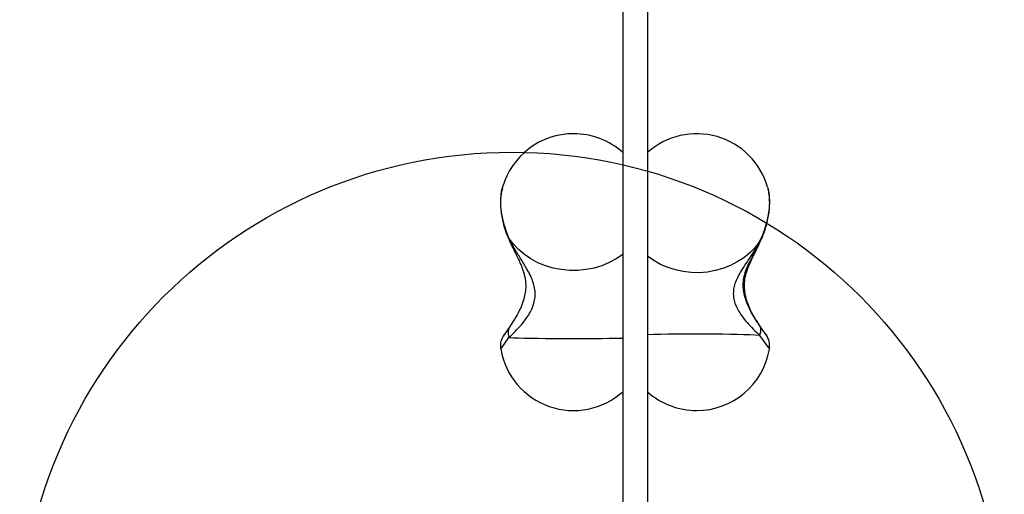
# Model space of a CAD drawing. Units: millimetres. Extents: x 19017 to 24409, y 35684 to 42985.
# Drawn here: x 22265 to 22665, y 37990 to 38183 of the extents above; entities that cross this region are included whole.
import ezdxf

# ---------------------------------------------------------------- set-up
doc = ezdxf.new("R2010")
doc.units = ezdxf.units.MM
doc.header["$LTSCALE"] = 200
doc.layers.add('OTWORY_MONTAŻOWE', color=1, linetype='Continuous')

msp = doc.modelspace()

# ---------------------------------------------------------------- linework, layer by layer
at = {"color": 7, "linetype": 'Continuous', "lineweight": 25}
for p, q in [((22519.76, 39329.45), (22519.76, 37959.45)), ((22509.76, 39314.55), (22509.76, 37974.35)), ((22460.83, 38114.91), (22460.9, 38115.17)), ((22568.61, 38115.17), (22568.66, 38114.98)), ((22463.41, 38094.17), (22463.78, 38093.35)), ((22463.97, 38058.77), (22461.52, 38055.28)), ((22567.99, 38055.28), (22565.08, 38059.44))]:
    msp.add_line(p, q, dxfattribs=at)
at = {"color": 8, "linetype": 'Continuous', "lineweight": 25}
for p, q in [((22463.53, 38094.53), (22463.2, 38094.67)), ((22565.71, 38093.36), (22565.35, 38093.12)), ((22460.2, 38049.33), (22463.53, 38054.09)), ((22565.35, 38055), (22569.32, 38049.33))]:
    msp.add_line(p, q, dxfattribs=at)
at = {"color": 8, "linetype": 'Continuous', "lineweight": 25, "flags": 128}
for points in [[(22463.53, 38094.53), (22462.51, 38097.08), (22461.67, 38099.71), (22461.01, 38102.34), (22460.54, 38104.96), (22460.27, 38107.5), (22460.2, 38109.94), (22460.34, 38112.21), (22460.68, 38114.3), (22460.83, 38114.91)], [(22568.66, 38114.98), (22568.91, 38113.92), (22569.22, 38111.69), (22569.32, 38109.26), (22569.18, 38106.67), (22568.82, 38103.98), (22568.25, 38101.22), (22567.46, 38098.46), (22566.49, 38095.74), (22565.35, 38093.12)]]:
    msp.add_lwpolyline(points, dxfattribs=at)
at = {"color": 7, "linetype": 'Continuous', "lineweight": 25, "flags": 128}
for points in [[(22509.76, 38087.87), (22507.13, 38086.08), (22504.28, 38084.55), (22501.26, 38083.31), (22498.08, 38082.36), (22494.81, 38081.72), (22491.47, 38081.39), (22488.1, 38081.39), (22484.76, 38081.71), (22481.49, 38082.34), (22478.31, 38083.29), (22475.28, 38084.53), (22472.43, 38086.05), (22469.8, 38087.84), (22467.42, 38089.86), (22465.32, 38092.1), (22463.53, 38094.53)], [(22565.35, 38093.12), (22563.48, 38090.74), (22561.33, 38088.54), (22558.93, 38086.57), (22556.29, 38084.84), (22553.46, 38083.38), (22550.46, 38082.2), (22547.34, 38081.31), (22544.12, 38080.74), (22540.85, 38080.47), (22537.57, 38080.53), (22534.31, 38080.89), (22531.12, 38081.58), (22528.04, 38082.56), (22525.09, 38083.84), (22522.32, 38085.39), (22519.76, 38087.2)], [(22463.53, 38054.09), (22465.32, 38054.02), (22467.42, 38053.95), (22469.8, 38053.89), (22472.43, 38053.84), (22475.28, 38053.8), (22478.31, 38053.76), (22481.49, 38053.73), (22484.76, 38053.71), (22488.1, 38053.7), (22491.47, 38053.7), (22494.81, 38053.71), (22498.08, 38053.73), (22501.26, 38053.76), (22504.28, 38053.8), (22507.13, 38053.84), (22509.76, 38053.89)], [(22565.35, 38055), (22563.48, 38055.1), (22561.33, 38055.19), (22558.93, 38055.27), (22556.29, 38055.34), (22553.46, 38055.39), (22550.46, 38055.44), (22547.34, 38055.48), (22544.12, 38055.5), (22540.85, 38055.51), (22537.57, 38055.51), (22534.31, 38055.49), (22531.12, 38055.47), (22528.04, 38055.43), (22525.09, 38055.38), (22522.32, 38055.31), (22519.76, 38055.24)]]:
    msp.add_lwpolyline(points, dxfattribs=at)
at = {"color": 7, "linetype": 'Continuous', "lineweight": 25}
for centre, radius, start, end in [((22489.76, 38106.95), 30, 90, 164.105), ((22489.76, 38106.95), 30, 48.1897, 90), ((22539.76, 38106.95), 30, 15.895, 131.8103), ((22468.08, 38050.7), 8, 145.008, 189.8235), ((22561.43, 38050.7), 8, 350.1765, 34.992), ((22489.76, 38054.45), 30, 189.8235, 311.8103), ((22539.76, 38054.45), 30, 270, 350.1765), ((22539.76, 38054.45), 30, 228.1897, 270)]:
    msp.add_arc(centre, radius, start, end, dxfattribs=at)
for points, knots in [([(22460.83, 38114.84), (22460.67, 38114.18), (22460.32, 38112.75), (22460.09, 38110.42), (22460.06, 38107.88), (22460.26, 38105.27), (22460.67, 38102.63), (22461.27, 38100.02), (22462.05, 38097.48), (22462.73, 38095.71), (22463.12, 38094.79), (22463.18, 38094.66)], [0, 0, 0, 0, 0.107425, 0.232906, 0.360712, 0.487899, 0.613736, 0.73836, 0.862257, 0.979524, 1, 1, 1, 1]), ([(22565.74, 38093.35), (22565.94, 38093.79), (22566.52, 38095.03), (22567.35, 38097.17), (22568.16, 38099.74), (22568.79, 38102.35), (22569.22, 38104.97), (22569.45, 38107.59), (22569.44, 38110.2), (22569.21, 38112.66), (22568.84, 38114.2), (22568.66, 38114.92)], [0, 0, 0, 0, 0.062853, 0.178468, 0.294, 0.409931, 0.526789, 0.645259, 0.766041, 0.88967, 1, 1, 1, 1]), ([(22463.18, 38094.67), (22463.67, 38093.57), (22464.57, 38091.59), (22465.85, 38089.03), (22466.92, 38086.86), (22467.75, 38085.1), (22468.43, 38083.55), (22468.97, 38082.18), (22469.46, 38080.73), (22469.86, 38079.26), (22470.13, 38077.9), (22470.27, 38076.72), (22470.33, 38075.61), (22470.33, 38074.21), (22470.14, 38072.24), (22469.57, 38069.59), (22468.55, 38066.76), (22467.2, 38063.93), (22465.64, 38061.23), (22464.58, 38059.67), (22464.01, 38058.83)], [0, 0, 0, 0, 0.0775303, 0.1402721, 0.1900776, 0.2437369, 0.2789423, 0.3154006, 0.3554761, 0.3989001, 0.4388477, 0.4719633, 0.4987637, 0.5332483, 0.5846316, 0.6543348, 0.7447431, 0.8180992, 0.903164, 1, 1, 1, 1]), ([(22463.53, 38054.09), (22464.34, 38054.87), (22465.92, 38056.4), (22468.52, 38059.18), (22470.66, 38061.9), (22472.26, 38064.48), (22473.33, 38066.85), (22474.01, 38069.27), (22474.24, 38071.75), (22474.01, 38074.24), (22473.33, 38076.77), (22472.25, 38079.34), (22470.66, 38082.32), (22468.52, 38085.81), (22465.92, 38089.95), (22464.34, 38092.97), (22463.53, 38094.53)], [0, 0, 0, 0, 0.098353, 0.190942, 0.276365, 0.335923, 0.39258, 0.447027, 0.500113, 0.553191, 0.607626, 0.664297, 0.72388, 0.809301, 0.901779, 1, 1, 1, 1]), ([(22565.35, 38093.12), (22564.51, 38091.66), (22562.89, 38088.83), (22560.29, 38085), (22558.15, 38081.79), (22556.57, 38079.05), (22555.5, 38076.68), (22554.82, 38074.35), (22554.59, 38072.03), (22554.82, 38069.72), (22555.5, 38067.44), (22556.57, 38065.21), (22558.16, 38062.75), (22560.3, 38060.12), (22562.9, 38057.39), (22564.51, 38055.82), (22565.35, 38055)], [0, 0, 0, 0, 0.099626, 0.192957, 0.278637, 0.338097, 0.394234, 0.447944, 0.500129, 0.5523, 0.60599, 0.662158, 0.721665, 0.807378, 0.900572, 1, 1, 1, 1]), ([(22565.03, 38059.5), (22564.5, 38060.28), (22563.49, 38061.77), (22562, 38064.27), (22560.65, 38066.95), (22559.56, 38069.73), (22558.84, 38072.67), (22558.62, 38075.22), (22558.76, 38077.31), (22559.02, 38078.79), (22559.34, 38080.04), (22559.79, 38081.43), (22560.42, 38082.98), (22561.28, 38084.8), (22562.42, 38087), (22563.98, 38089.85), (22565.11, 38092.12), (22565.74, 38093.37)], [0, 0, 0, 0, 0.0904, 0.171783, 0.244125, 0.336742, 0.412515, 0.491708, 0.549675, 0.588027, 0.623584, 0.665227, 0.714941, 0.763966, 0.826089, 0.903879, 1, 1, 1, 1]), ([(22565.5, 38058.83), (22565.03, 38059.53), (22564.13, 38060.85), (22562.8, 38063.07), (22561.57, 38065.43), (22560.56, 38067.83), (22559.85, 38070.11), (22559.46, 38071.89), (22559.26, 38073.35), (22559.17, 38074.75), (22559.21, 38076.79), (22559.61, 38079.38), (22560.49, 38082.12), (22561.52, 38084.59), (22562.52, 38086.72), (22563.7, 38089.1), (22564.77, 38091.22), (22565.43, 38092.7), (22565.7, 38093.28)], [0, 0, 0, 0, 0.083169, 0.156942, 0.221345, 0.301913, 0.365178, 0.412772, 0.450342, 0.490504, 0.534095, 0.62822, 0.717588, 0.768727, 0.836192, 0.891877, 0.957448, 1, 1, 1, 1])]:
    msp.add_open_spline(points, degree=3, knots=knots, dxfattribs=at)
at = {"color": 8, "linetype": 'Continuous', "lineweight": 25}
for points, knots in [([(22464.04, 38058.81), (22463.79, 38058.42), (22463.26, 38057.57), (22463.06, 38055.92), (22463.37, 38054.7), (22463.53, 38054.09)], [0, 0, 0, 0, 0.30155, 0.650775, 1, 1, 1, 1]), ([(22565, 38059.48), (22565.23, 38059.12), (22565.72, 38058.33), (22565.86, 38056.76), (22565.52, 38055.59), (22565.35, 38055)], [0, 0, 0, 0, 0.301138, 0.650569, 1, 1, 1, 1])]:
    msp.add_open_spline(points, degree=3, knots=knots, dxfattribs=at)
at = {"layer": 'OTWORY_MONTAŻOWE'}
msp.add_circle((22464.76, 37929.45), 200, dxfattribs=at)

doc.saveas('drawing.dxf')
